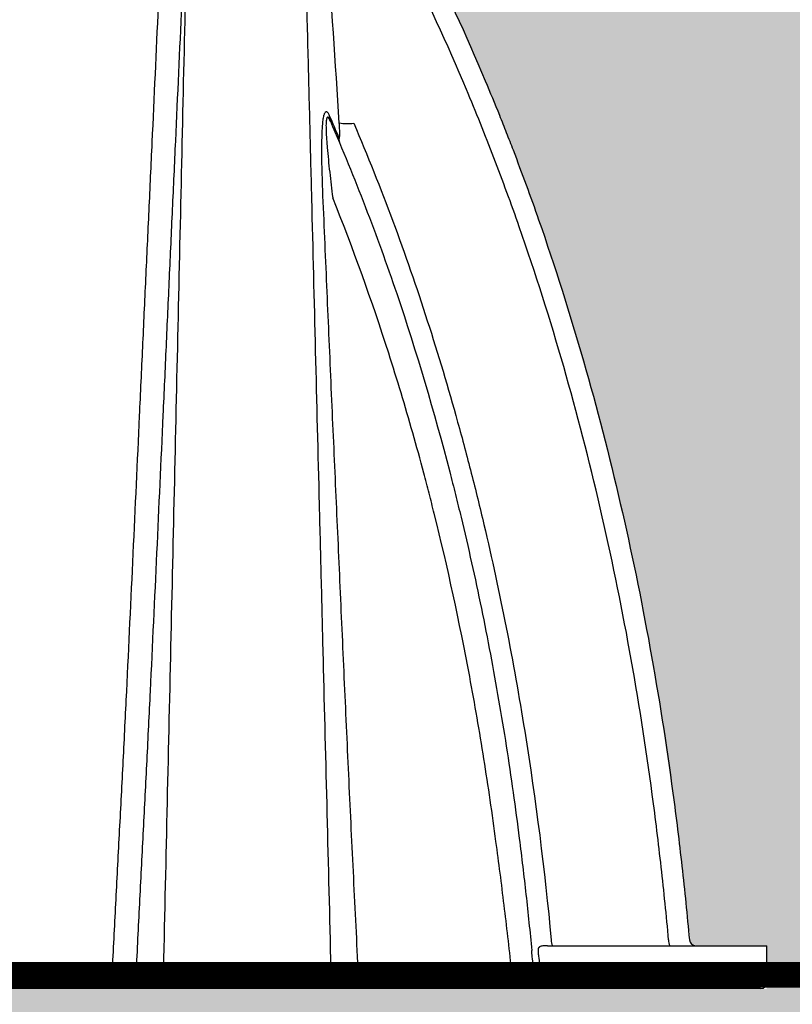
# Model space of a CAD drawing. Units: inches. Extents: x 1541 to 7762, y -577 to 1734.
# Drawn here: x 2572 to 2587, y -459 to -440 of the extents above; entities that cross this region are included whole.
import ezdxf
from ezdxf import colors
from ezdxf.entities.mleader import LeaderData, LeaderLine
from ezdxf.math import Vec2, Vec3

# ---------------------------------------------------------------- set-up
doc = ezdxf.new("R2010")
doc.units = ezdxf.units.IN
doc.header["$MEASUREMENT"] = 0
for name, color, linetype in [('Cultec Chamber', 4, 'Continuous'), ('Cultec No. 66 Woven', 30, 'Continuous'), ('Title Block', 7, 'Continuous'), ('Washed Stone', 9, 'Continuous')]:
    doc.layers.add(name, color=color, linetype=linetype)
doc.styles.add('CULTEC', font='arial.ttf')
doc.dimstyles.new('DETAIL DIM', dxfattribs={"dimtxt": 1.75, "dimasz": 2, "dimexe": 1, "dimexo": 0.75, "dimgap": 1.3, "dimtad": 0, "dimtih": 1, "dimtoh": 1, "dimdec": 1, "dimzin": 0, "dimdsep": 46, "dimtxsty": 'CULTEC', "dimcen": 0.09, "dimadec": 0, "dimazin": 0, "dimtfac": 1, "dimtdec": 1, "dimtix": 1, "dimtofl": 0, "dimtmove": 0, "dimatfit": 1, "dimfxl": 1, "dimtolj": 1, "dimtzin": 0, "dimarcsym": 0})

# ---------------------------------------------------------------- blocks, each defined once
blk = doc.blocks.new('*D85')
at = {"layer": 'Defpoints', "color": 0, "transparency": 16777216}
for p in [(2558.534, -422.846), (2628.032, -422.846), (2589.411, -458.865)]:
    blk.add_point(p, dxfattribs=at)
at = {"layer": 'Title Block', "color": 0, "lineweight": -2, "transparency": 16777216}
for p, q in [((2559.659, -422.846), (2629.532, -422.846)), ((2628.032, -425.846), (2628.032, -437.223)), ((2628.032, -455.865), (2628.032, -444.487)), ((2590.536, -458.865), (2629.532, -458.865))]:
    blk.add_line(p, q, dxfattribs=at)
at = {"layer": 'Title Block', "color": 0, "transparency": 16777216}
for points in [[(2627.532, -425.846), (2628.532, -425.846), (2628.032, -422.846)], [(2627.532, -455.865), (2628.532, -455.865), (2628.032, -458.865)]]:
    blk.add_solid(points, dxfattribs=at)
at = {"layer": 'Title Block', "color": 0, "transparency": 16777216, "insert": (2628.032, -440.855), "char_height": 2.625, "attachment_point": 5, "style": 'CULTEC'}
blk.add_mtext('\\A1;36.0" [914mm]', dxfattribs=at)

msp = doc.modelspace()

# ---------------------------------------------------------------- hatches: boundary and pattern name
at = {"layer": 'Washed Stone'}
h = msp.add_hatch(dxfattribs=at)
h.set_pattern_fill('GRAVEL', color=256, scale=6)
h.set_pattern_definition([(228.012788, (28.5281, -455.66666), (-48, -54), [0.807216, -79.914528]), (184.969741, (27.9881, -456.26666), (72, 6), [1.385208, -137.135549]), (132.510447, (26.6081, -456.38666), (60, -66), [0.976728, -96.696196]), (267.273689, (24.2681, -457.88666), (6, 120), [1.261428, -124.881348]), (292.833654, (24.2081, -459.14666), (-30, 72), [1.23693, -122.456239]), (357.273689, (24.6881, -460.28666), (-120, 6), [1.261428, -124.881348]), (37.69424, (25.9481, -460.34666), (-78, -60), [1.668174, -165.149091]), (72.255328, (27.2681, -459.32666), (42, 132), [1.574928, -155.917929]), (121.429566, (27.7481, -457.82666), (-48, 78), [1.2657, -125.304439]), (175.236358, (27.0881, -456.74666), (66, -6), [1.444992, -70.804575]), (222.397438, (25.6481, -456.62666), (-72, -66), [1.868688, -185.00025]), (138.814075, (30.2081, -457.94666), (-42, 36), [0.637806, -63.143069]), (171.469234, (29.7281, -457.52666), (78, -12), [1.213422, -120.129068]), (225, (28.528, -457.3467), (-7e-16, -6), [0.848526, -7.636755]), (203.19859, (28.1081, -456.6267), (30, 12), [0.456948, -45.23769]), (291.80141, (27.6881, -456.8067), (-6, 18), [0.646218, -31.664771]), (30.963757, (27.9281, -457.4067), (18, 12), [1.049574, -33.936137]), (161.56505, (28.8281, -456.8667), (12, -6), [0.758946, -18.21472]), (16.38954, (24.2081, -456.80666), (60, 18), [1.0632, -105.257071]), (70.346176, (25.2281, -456.50666), (-24, -66), [0.891966, -88.304446]), (293.19859, (28.8281, -455.6667), (-12, 30), [0.91389, -44.780749]), (343.61046, (29.1881, -456.50666), (-60, 18), [1.0632, -105.257071]), (339.443955, (24.2081, -460.52666), (-30, 12), [1.02528, -50.238742]), (294.77514, (25.1681, -460.88666), (-30, 66), [0.859068, -85.047858]), (66.80141, (28.8881, -461.6667), (12, 30), [0.91389, -44.780749]), (17.354025, (29.2481, -460.82666), (-78, -24), [1.005786, -99.572542]), (69.443955, (25.9481, -461.66666), (-12, -30), [0.51264, -50.751382]), (101.30993, (28.5281, -461.6667), (-6, 24), [0.30594, -30.288177]), (165.963757, (28.4681, -461.3667), (18, -6), [1.23693, -23.501704]), (186.009006, (27.2681, -461.06666), (60, 6), [1.1463, -113.483539]), (303.69007, (27.9281, -457.9467), (-6, 12), [0.865332, -20.767976]), (353.157227, (28.4081, -458.66666), (102, -12), [1.510764, -149.565376]), (60.945396, (29.9081, -458.84666), (-24, -42), [0.617736, -61.156045]), (90, (30.208, -458.3067), (-6, 6), [0.36, -5.64]), (120.256437, (27.1481, -460.88666), (24, -42), [0.833544, -82.52112]), (48.012788, (26.7281, -460.16666), (48, 54), [1.614432, -79.107312]), (0, (27.808, -458.9667), (6, 6), [1.56, -4.44]), (325.304846, (29.3681, -458.96666), (60, -42), [0.948684, -93.919646]), (254.054604, (30.1481, -459.5067), (-6, -24), [0.873612, -42.807047]), (207.645975, (29.9081, -460.34666), (-114, -60), [1.42239, -140.816845]), (175.426079, (28.6481, -461.00666), (-78, 6), [1.504794, -148.97444])])
h.paths.add_polyline_path([(2598.011, -416.964), (2376.921, -416.964), (2376.921, -464.98), (2598.011, -464.98)])
h.paths.add_polyline_path([(2439.832, -434.711), (2441.184, -436.838), (2441.867, -438.097), (2442.708, -439.755), (2443.503, -441.542), (2444.173, -443.221), (2444.623, -444.505), (2445.106, -445.948), (2445.404, -446.98), (2445.584, -447.574), (2461.347, -447.574), (2462.104, -445.017), (2462.98, -442.547), (2463.75, -440.753), (2464.603, -438.929), (2465.65, -437.016), (2466.557, -435.501), (2467.433, -434.207), (2468.458, -432.842), (2469.355, -431.731), (2470.55, -430.44), (2471.982, -429.039), (2473.625, -427.685), (2475.259, -426.551), (2476.903, -425.581), (2478.761, -424.681), (2480.394, -424.052), (2482.038, -423.551), (2483.535, -423.208), (2485.36, -422.941), (2487.035, -422.792), (2488.849, -422.792), (2490.546, -422.952), (2492.702, -423.277), (2493.99, -423.58), (2496.321, -424.338), (2497.922, -425.011), (2499.487, -425.837), (2500.622, -426.515), (2502.156, -427.586), (2503.392, -428.573), (2504.314, -429.415), (2505.684, -430.744), (2506.786, -431.993), (2507.816, -433.293), (2509.099, -435.106), (2509.925, -436.442), (2510.868, -438.105), (2511.721, -439.81), (2512.498, -441.536), (2513.05, -442.95), (2513.706, -444.675), (2514.155, -446.141), (2514.517, -447.383), (2514.569, -447.571), (2530.317, -447.571), (2531.196, -444.733), (2532.402, -441.548), (2533.409, -439.334), (2534.36, -437.499), (2535.036, -436.334), (2535.81, -435.096), (2536.728, -433.769), (2537.847, -432.306), (2539.03, -430.924), (2540.248, -429.728), (2541.653, -428.479), (2542.748, -427.595), (2543.812, -426.851), (2545.062, -426.044), (2546.413, -425.302), (2547.74, -424.683), (2549.145, -424.141), (2550.564, -423.686), (2551.736, -423.387), (2552.931, -423.144), (2554.015, -422.989), (2555.264, -422.857), (2555.816, -422.821), (2556.354, -422.821), (2558.118, -422.821), (2559.27, -422.906), (2560.897, -423.128), (2562.467, -423.44), (2564.116, -423.91), (2565.878, -424.562), (2567.276, -425.195), (2569.011, -426.125), (2570.705, -427.267), (2572.338, -428.536), (2574.27, -430.341), (2575.528, -431.695), (2576.669, -433.126), (2577.839, -434.739), (2578.962, -436.506), (2579.749, -437.89), (2580.537, -439.424), (2581.254, -441.011), (2581.99, -442.772), (2582.623, -444.511), (2583.05, -445.843), (2583.658, -447.93), (2584.318, -450.619), (2584.617, -452.202), (2584.89, -453.784), (2585.171, -455.724), (2585.361, -457.269), (2585.475, -458.262), (2585.651, -458.315), (2586.944, -458.315), (2586.944, -459.137), (2388.964, -459.137), (2388.964, -458.3), (2390.343, -458.3), (2390.554, -457.309), (2390.743, -455.76), (2390.996, -453.972), (2391.29, -452.181), (2391.659, -450.349), (2392.08, -448.601), (2392.659, -446.467), (2393.269, -444.644), (2393.964, -442.663), (2395.005, -440.192), (2396.131, -437.981), (2397.268, -435.98), (2398.297, -434.409), (2399.288, -433.029), (2400.177, -431.935), (2401.68, -430.3), (2403.204, -428.855), (2404.477, -427.807), (2406.496, -426.397), (2408.763, -425.124), (2410.294, -424.447), (2411.764, -423.917), (2413.228, -423.487), (2414.671, -423.169), (2416.734, -422.891), (2417.893, -422.805), (2420.118, -422.805), (2421.66, -422.944), (2423.459, -423.209), (2425.598, -423.732), (2427.527, -424.408), (2429.341, -425.222), (2431.292, -426.29), (2432.629, -427.196), (2433.578, -427.9), (2434.796, -428.926), (2436.062, -430.119), (2437.427, -431.584), (2438.507, -432.881)], flags=16)

# ---------------------------------------------------------------- linework, layer by layer
at = {"layer": 'Cultec Chamber', "color": 4, "linetype": 'Continuous', "lineweight": 25}
for p, q in [((2582.698, -458.3), (2586.948, -458.3)), ((2586.948, -459.005), (2586.948, -458.3)), ((2582.548, -458.74), (2582.548, -458.865)), ((2526.949, -458.865), (2586.948, -458.865)), ((2526.949, -459.005), (2586.948, -459.005)), ((2586.823, -459.13), (2527.074, -459.13))]:
    msp.add_line(p, q, dxfattribs=at)
at = {"layer": 'Cultec Chamber', "color": 4, "linetype": 'Continuous', "lineweight": 25, "flags": 128}
for points in [[(2574.314, -458.865), (2574.306, -458.862), (2574.297, -458.856), (2574.289, -458.846), (2574.282, -458.832), (2574.276, -458.815), (2574.271, -458.795), (2574.268, -458.774), (2574.266, -458.751)], [(2582.066, -458.865), (2582.052, -458.862), (2582.04, -458.856), (2582.028, -458.845), (2582.018, -458.83), (2582.009, -458.812), (2582.002, -458.792), (2581.998, -458.769), (2581.996, -458.746)]]:
    msp.add_lwpolyline(points, dxfattribs=at)
at = {"layer": 'Cultec Chamber', "color": 4, "linetype": 'Continuous', "lineweight": 25}
for centre, radius, start, end in [((2578.72, -442.224), 0.254, 177.5934, 203.3023), ((2578.825, -441.111), 1.259, 262.4847, 275.2817), ((2578.901, -442.661), 0.249, 177.3094, 202.6484), ((2582.925, -458.213), 0.159, 171.2983, 212.905), ((2585.199, -458.213), 0.159, 171.2932, 212.8941), ((2585.569, -458.175), 0.125, 185.1791, 270), ((2574.604, -458.745), 0.12, 272.0892, 357.2586), ((2575.137, -458.745), 0.12, 272.0901, 357.2747), ((2578.619, -458.741), 0.123, 182.6292, 269.4086), ((2579.149, -458.741), 0.123, 182.6466, 269.4088), ((2582.548, -458.741), 0.124, 185.4082, 269.6343), ((2582.549, -458.741), 0.124, 185.3984, 269.5761), ((2586.823, -459.005), 0.125, 270, 0), ((2586.823, -459.005), 0.125, 270, 0)]:
    msp.add_arc(centre, radius, start, end, dxfattribs=at)
for points, knots in [([(2575.257, -458.751), (2575.281, -457.672), (2575.305, -456.594), (2575.353, -454.445), (2575.378, -453.372), (2575.426, -451.232), (2575.45, -450.165), (2575.498, -448.035), (2575.522, -446.973), (2575.593, -443.797), (2575.641, -441.691), (2575.735, -437.505), (2575.782, -435.426), (2575.829, -433.362)], [0, 0, 0, 0, 0.125, 0.125, 0.25, 0.25, 0.375, 0.375, 0.5, 0.5, 0.75, 0.75, 1, 1, 1, 1]), ([(2577.901, -435.041), (2577.949, -436.976), (2577.998, -438.922), (2578.059, -441.368), (2578.072, -441.858), (2578.096, -442.84), (2578.109, -443.331), (2578.146, -444.807), (2578.17, -445.794), (2578.22, -447.771), (2578.245, -448.762), (2578.282, -450.251), (2578.295, -450.748), (2578.32, -451.744), (2578.332, -452.242), (2578.395, -454.736), (2578.445, -456.738), (2578.495, -458.747)], [0, 0, 0, 0, 0.25, 0.25, 0.3125, 0.3125, 0.375, 0.375, 0.5, 0.5, 0.625, 0.625, 0.6875, 0.6875, 0.75, 0.75, 1, 1, 1, 1]), ([(2578.66, -442.36), (2578.585, -441.193), (2578.506, -440.027), (2578.404, -438.569), (2578.383, -438.278), (2578.342, -437.695), (2578.321, -437.403), (2578.258, -436.529), (2578.216, -435.947), (2578.173, -435.364)], [0, 0, 0, 0, 0.5, 0.5, 0.625, 0.625, 0.75, 0.75, 1, 1, 1, 1]), ([(2578.895, -436.396), (2579.143, -436.809), (2579.382, -437.227), (2579.729, -437.859), (2579.842, -438.071), (2580.066, -438.496), (2580.176, -438.71), (2580.715, -439.782), (2581.116, -440.655), (2581.582, -441.763), (2581.673, -441.986), (2581.808, -442.321), (2581.852, -442.432), (2581.94, -442.657), (2581.984, -442.769), (2582.199, -443.331), (2582.365, -443.782), (2582.839, -445.139), (2583.128, -446.05), (2583.654, -447.882), (2583.892, -448.803), (2584.32, -450.656), (2584.512, -451.587), (2584.85, -453.458), (2584.998, -454.397), (2585.188, -455.814), (2585.246, -456.287), (2585.326, -456.998), (2585.351, -457.235), (2585.4, -457.71), (2585.423, -457.948), (2585.444, -458.186)], [0, 0, 0, 0, 0.0625, 0.0625, 0.09375, 0.09375, 0.125, 0.125, 0.25, 0.25, 0.28125, 0.28125, 0.296875, 0.296875, 0.3125, 0.3125, 0.375, 0.375, 0.5, 0.5, 0.625, 0.625, 0.75, 0.75, 0.875, 0.875, 0.9375, 0.9375, 0.96875, 0.96875, 1, 1, 1, 1]), ([(2585.042, -458.189), (2585.021, -457.953), (2584.998, -457.718), (2584.95, -457.248), (2584.925, -457.013), (2584.846, -456.308), (2584.789, -455.84), (2584.6, -454.438), (2584.454, -453.507), (2584.119, -451.655), (2583.93, -450.733), (2583.505, -448.899), (2583.269, -447.986), (2582.748, -446.172), (2582.462, -445.27), (2581.992, -443.926), (2581.828, -443.48), (2581.572, -442.812), (2581.484, -442.59), (2581.306, -442.148), (2581.215, -441.927), (2580.753, -440.828), (2580.354, -439.962), (2579.819, -438.898), (2579.71, -438.686), (2579.488, -438.264), (2579.375, -438.054), (2579.145, -437.636), (2579.028, -437.428), (2578.791, -437.014), (2578.67, -436.809), (2578.547, -436.604)], [0, 0, 0, 0, 0.03125, 0.03125, 0.0625, 0.0625, 0.125, 0.125, 0.25, 0.25, 0.375, 0.375, 0.5, 0.5, 0.625, 0.625, 0.6875, 0.6875, 0.71875, 0.71875, 0.75, 0.75, 0.875, 0.875, 0.90625, 0.90625, 0.9375, 0.9375, 0.96875, 0.96875, 1, 1, 1, 1]), ([(2575.721, -437.443), (2575.682, -438.317), (2575.643, -439.192), (2575.563, -440.947), (2575.523, -441.827), (2575.463, -443.149), (2575.443, -443.59), (2575.402, -444.474), (2575.382, -444.916), (2575.342, -445.801), (2575.322, -446.244), (2575.282, -447.13), (2575.262, -447.574), (2575.201, -448.907), (2575.161, -449.796), (2575.078, -451.579), (2575.037, -452.471), (2574.972, -453.813), (2574.95, -454.261), (2574.905, -455.157), (2574.882, -455.605), (2574.836, -456.503), (2574.813, -456.953), (2574.778, -457.627), (2574.767, -457.852), (2574.745, -458.301), (2574.734, -458.526), (2574.723, -458.751)], [0, 0, 0, 0, 0.125, 0.125, 0.25, 0.25, 0.3125, 0.3125, 0.375, 0.375, 0.4375, 0.4375, 0.5, 0.5, 0.625, 0.625, 0.75, 0.75, 0.8125, 0.8125, 0.875, 0.875, 0.9375, 0.9375, 0.96875, 0.96875, 1, 1, 1, 1]), ([(2574.266, -458.751), (2574.277, -458.527), (2574.288, -458.302), (2574.311, -457.853), (2574.322, -457.629), (2574.357, -456.956), (2574.38, -456.507), (2574.427, -455.611), (2574.45, -455.163), (2574.496, -454.268), (2574.518, -453.821), (2574.583, -452.481), (2574.625, -451.59), (2574.708, -449.81), (2574.749, -448.922), (2574.81, -447.591), (2574.831, -447.148), (2574.871, -446.262), (2574.892, -445.82), (2574.932, -444.937), (2574.953, -444.495), (2574.994, -443.613), (2575.014, -443.173), (2575.076, -441.853), (2575.116, -440.974), (2575.196, -439.222), (2575.236, -438.347), (2575.275, -437.475)], [0, 0, 0, 0, 0.03125, 0.03125, 0.0625, 0.0625, 0.125, 0.125, 0.1875, 0.1875, 0.25, 0.25, 0.375, 0.375, 0.5, 0.5, 0.5625, 0.5625, 0.625, 0.625, 0.6875, 0.6875, 0.75, 0.75, 0.875, 0.875, 1, 1, 1, 1]), ([(2578.344, -443.772), (2578.34, -443.679), (2578.337, -443.585), (2578.331, -443.401), (2578.328, -443.309), (2578.324, -443.128), (2578.323, -443.038), (2578.322, -442.861), (2578.322, -442.773), (2578.325, -442.645), (2578.326, -442.602), (2578.329, -442.52), (2578.331, -442.48), (2578.337, -442.403), (2578.34, -442.366), (2578.346, -442.314), (2578.348, -442.297), (2578.353, -442.265), (2578.355, -442.25), (2578.361, -442.222), (2578.364, -442.21), (2578.369, -442.192), (2578.371, -442.187), (2578.375, -442.177), (2578.377, -442.172), (2578.382, -442.159), (2578.386, -442.153), (2578.393, -442.145), (2578.395, -442.143), (2578.4, -442.141), (2578.402, -442.14), (2578.41, -442.138), (2578.414, -442.14), (2578.422, -442.144), (2578.425, -442.146), (2578.43, -442.151), (2578.432, -442.154), (2578.445, -442.17), (2578.456, -442.19), (2578.466, -442.214)], [0, 0, 0, 0, 0.125, 0.125, 0.25, 0.25, 0.375, 0.375, 0.5, 0.5, 0.5625, 0.5625, 0.625, 0.625, 0.6875, 0.6875, 0.71875, 0.71875, 0.75, 0.75, 0.78125, 0.78125, 0.796875, 0.796875, 0.8125, 0.8125, 0.84375, 0.84375, 0.859375, 0.859375, 0.875, 0.875, 0.90625, 0.90625, 0.921875, 0.921875, 0.9375, 0.9375, 1, 1, 1, 1]), ([(2578.487, -442.325), (2578.481, -442.312), (2578.476, -442.3), (2578.465, -442.28), (2578.459, -442.271), (2578.451, -442.26), (2578.449, -442.257), (2578.444, -442.253), (2578.441, -442.251), (2578.437, -442.249), (2578.434, -442.248), (2578.43, -442.249), (2578.428, -442.25), (2578.422, -442.255), (2578.418, -442.261), (2578.414, -442.273), (2578.413, -442.278), (2578.411, -442.288), (2578.41, -442.294), (2578.407, -442.312), (2578.406, -442.325), (2578.404, -442.354), (2578.403, -442.369), (2578.402, -442.401), (2578.402, -442.418), (2578.403, -442.452), (2578.403, -442.47), (2578.404, -442.523), (2578.406, -442.56), (2578.41, -442.636), (2578.413, -442.674), (2578.419, -442.753), (2578.422, -442.792), (2578.432, -442.911), (2578.439, -442.991), (2578.456, -443.152), (2578.464, -443.233), (2578.483, -443.396), (2578.492, -443.477), (2578.512, -443.642), (2578.522, -443.724), (2578.532, -443.807)], [0, 0, 0, 0, 0.03125, 0.03125, 0.0625, 0.0625, 0.078125, 0.078125, 0.09375, 0.09375, 0.109375, 0.109375, 0.125, 0.125, 0.15625, 0.15625, 0.171875, 0.171875, 0.1875, 0.1875, 0.21875, 0.21875, 0.25, 0.25, 0.28125, 0.28125, 0.3125, 0.3125, 0.375, 0.375, 0.4375, 0.4375, 0.5, 0.5, 0.625, 0.625, 0.75, 0.75, 0.875, 0.875, 1, 1, 1, 1]), ([(2578.487, -442.325), (2578.961, -443.418), (2579.388, -444.532), (2580.156, -446.798), (2580.498, -447.95), (2580.838, -449.266), (2580.875, -449.412), (2580.948, -449.705), (2580.984, -449.851), (2581.09, -450.292), (2581.158, -450.585), (2581.355, -451.469), (2581.476, -452.059), (2581.699, -453.244), (2581.802, -453.838), (2581.989, -455.03), (2582.073, -455.627), (2582.149, -456.226)], [0, 0, 0, 0, 0.25, 0.25, 0.5, 0.5, 0.53125, 0.53125, 0.5625, 0.5625, 0.625, 0.625, 0.75, 0.75, 0.875, 0.875, 1, 1, 1, 1]), ([(2578.652, -442.649), (2578.654, -442.653), (2578.656, -442.656), (2578.658, -442.658), (2578.659, -442.658), (2578.661, -442.657), (2578.661, -442.656), (2578.663, -442.652), (2578.664, -442.648), (2578.666, -442.638), (2578.666, -442.632), (2578.667, -442.62), (2578.668, -442.613), (2578.668, -442.599), (2578.668, -442.592), (2578.669, -442.571), (2578.668, -442.557), (2578.668, -442.512), (2578.667, -442.482), (2578.664, -442.421), (2578.662, -442.39), (2578.66, -442.36)], [0, 0, 0, 0, 0.0625, 0.0625, 0.09375, 0.09375, 0.125, 0.125, 0.1875, 0.1875, 0.25, 0.25, 0.3125, 0.3125, 0.375, 0.375, 0.5, 0.5, 0.75, 0.75, 1, 1, 1, 1]), ([(2578.941, -442.365), (2579.208, -442.991), (2579.459, -443.623), (2579.934, -444.898), (2580.157, -445.542), (2580.575, -446.839), (2580.771, -447.494), (2581.045, -448.483), (2581.133, -448.813), (2581.303, -449.475), (2581.384, -449.806), (2581.775, -451.466), (2582.037, -452.801), (2582.469, -455.485), (2582.639, -456.834), (2582.768, -458.189)], [0, 0, 0, 0, 0.125, 0.125, 0.25, 0.25, 0.375, 0.375, 0.4375, 0.4375, 0.5, 0.5, 0.75, 0.75, 1, 1, 1, 1]), ([(2579.026, -458.747), (2579.011, -458.433), (2578.995, -458.119), (2578.964, -457.491), (2578.948, -457.177), (2578.902, -456.236), (2578.872, -455.609), (2578.814, -454.357), (2578.785, -453.731), (2578.729, -452.481), (2578.701, -451.856), (2578.645, -450.608), (2578.617, -449.984), (2578.561, -448.738), (2578.533, -448.116), (2578.478, -446.872), (2578.451, -446.251), (2578.397, -445.01), (2578.37, -444.391), (2578.344, -443.772)], [0, 0, 0, 0, 0.0625, 0.0625, 0.125, 0.125, 0.25, 0.25, 0.375, 0.375, 0.5, 0.5, 0.625, 0.625, 0.75, 0.75, 0.875, 0.875, 1, 1, 1, 1]), ([(2581.696, -456.28), (2581.625, -455.745), (2581.547, -455.212), (2581.378, -454.147), (2581.286, -453.616), (2580.989, -452.027), (2580.761, -450.974), (2580.467, -449.796), (2580.434, -449.665), (2580.366, -449.404), (2580.332, -449.273), (2580.228, -448.882), (2580.157, -448.622), (2579.936, -447.846), (2579.781, -447.332), (2579.29, -445.801), (2578.93, -444.796), (2578.532, -443.807)], [0, 0, 0, 0, 0.125, 0.125, 0.25, 0.25, 0.5, 0.5, 0.53125, 0.53125, 0.5625, 0.5625, 0.625, 0.625, 0.75, 0.75, 1, 1, 1, 1]), ([(2581.996, -458.746), (2581.974, -458.54), (2581.951, -458.334), (2581.904, -457.923), (2581.879, -457.718), (2581.829, -457.307), (2581.804, -457.101), (2581.751, -456.691), (2581.724, -456.486), (2581.696, -456.28)], [0, 0, 0, 0, 0.25, 0.25, 0.5, 0.5, 0.75, 0.75, 1, 1, 1, 1]), ([(2582.149, -456.226), (2582.194, -456.587), (2582.237, -456.948), (2582.318, -457.671), (2582.355, -458.032), (2582.39, -458.394)], [0, 0, 0, 0, 0.5, 0.5, 1, 1, 1, 1]), ([(2582.4, -458.513), (2582.398, -458.492), (2582.396, -458.472), (2582.393, -458.433), (2582.391, -458.413), (2582.39, -458.394)], [0, 0, 0, 0, 0.5, 0.5, 1, 1, 1, 1]), ([(2582.698, -458.3), (2582.672, -458.3), (2582.646, -458.3), (2582.609, -458.303), (2582.597, -458.305), (2582.575, -458.309), (2582.564, -458.312), (2582.551, -458.319), (2582.546, -458.321), (2582.538, -458.326), (2582.535, -458.329), (2582.525, -458.34), (2582.52, -458.348), (2582.514, -458.367), (2582.513, -458.378), (2582.512, -458.401), (2582.512, -458.414), (2582.513, -458.427)], [0, 0, 0, 0, 0.25, 0.25, 0.375, 0.375, 0.5, 0.5, 0.5625, 0.5625, 0.625, 0.625, 0.75, 0.75, 0.875, 0.875, 1, 1, 1, 1])]:
    msp.add_open_spline(points, degree=3, knots=knots, dxfattribs=at)
for points in [[(2578.466, -442.214), (2578.528, -442.357), (2578.59, -442.502), (2578.652, -442.649)], [(2582.513, -458.427), (2582.515, -458.45), (2582.518, -458.475), (2582.522, -458.5)], [(2582.418, -458.689), (2582.412, -458.63), (2582.406, -458.571), (2582.4, -458.513)], [(2582.522, -458.5), (2582.529, -458.558), (2582.535, -458.617), (2582.541, -458.676)], [(2582.418, -458.689), (2582.42, -458.71), (2582.422, -458.731), (2582.424, -458.752)], [(2582.425, -458.753), (2582.423, -458.731), (2582.421, -458.71), (2582.418, -458.689)], [(2582.424, -458.752), (2582.425, -458.752), (2582.425, -458.752), (2582.425, -458.753)], [(2582.541, -458.676), (2582.543, -458.697), (2582.545, -458.718), (2582.548, -458.74)]]:
    msp.add_open_spline(points, degree=3, dxfattribs=at)
at = {"layer": 'Cultec No. 66 Woven', "color": 30, "true_color": 0xf8991e, "const_width": 0.5}
msp.add_lwpolyline([(2388.117, -458.865), (2589.411, -458.865)], dxfattribs=at)

# ---------------------------------------------------------------- dimensions: what is measured, and where the dimension line sits
at = {"layer": 'Title Block'}
dim = msp.add_linear_dim(base=(2628.032, -422.846), p1=(2589.411, -458.865), p2=(2558.534, -422.846), angle=90, text='<> [914mm]', dimstyle='DETAIL DIM', override={"dimscale": 1.5, "dimpost": '"', "dimtmove": 1, "dimatfit": 3}, dxfattribs=at)
dim.commit()
dim.dimension.update_dxf_attribs({"geometry": '*D85', "text_midpoint": (2628.032, -440.855)})

# ---------------------------------------------------------------- leaders
ml = msp.add_multileader_mtext('Standard', dxfattribs=at)
ml.set_content('SIDE PORTAL TO BE CUT IN FIELD TO ALLOW FOR CULTEC HVLV FC-48 FEED \\PCONNECTOR OR STORM PIPE AS NEEDED. CUT SHALL \\PBE WITHIN 1/4" [6 mm] TOLERANCE OF SIDE PORTAL TRIM GUIDELINE ', color=256, style='CULTEC')
ml.set_leader_properties()
ml.build(insert=Vec2(0, 0))
ml.multileader.update_dxf_attribs({"dogleg_length": 2, "arrow_head_size": 2.5, "scale": 2.5})
ctx = ml.context
ctx.base_point, ctx.scale, ctx.char_height, ctx.arrow_head_size, ctx.landing_gap_size, ctx.plane_origin = Vec3(3009.763, -488.131), 2.5, 2.5, 2.5, 2.5, Vec3(3142.697, -463.368)
ctx.text_align_type = 2
notes = []
notes.append((ctx, [(1, (1, 1, 0), (3150.798, -488.131), (-1, 0), 5, [(0, [(3158.938, -448.02)], 0, [])])]))
ctx.mtext.insert, ctx.mtext.width, ctx.mtext.defined_height, ctx.mtext.alignment, ctx.mtext.flow_direction = Vec3(3143.298, -486.533), 236.426, 19.081, 3, 5
ml = msp.add_multileader_mtext('Standard', dxfattribs=at)
ml.set_content('\\A1;CULTEC NO. 4800 WOVEN GEOTEXTILE TO BE PLACED BENEATH INTERNAL MANIFOLD FEATURE AND BENEATH ALL INLET/OUTLET PIPES {\\A0;(FOR SCOUR PROTECTION) }', color=256, style='CULTEC')
ml.set_leader_properties()
ml.build(insert=Vec2(0, 0))
ml.multileader.update_dxf_attribs({"dogleg_length": 2, "arrow_head_size": 2.5, "scale": 2.5})
ctx = ml.context
ctx.base_point, ctx.scale, ctx.char_height, ctx.arrow_head_size, ctx.landing_gap_size, ctx.plane_origin = Vec3(2414.574, -512.523), 2.5, 2.5, 2.5, 2.5, Vec3(2569.766, -479.069)
ctx.text_align_type = 2
notes.append((ctx, [(0, (1, 1, 0), (2572.289, -512.523), (-1, 0), 5, [(0, [(2581.383, -459.088)], 0, [])])]))
ctx.mtext.insert, ctx.mtext.width, ctx.mtext.alignment, ctx.mtext.flow_direction = Vec3(2564.789, -510.905), 148.46751, 3, 5
for ctx, leaders in notes:
    for number, flags, end, landing, length, lines in leaders:
        leader = LeaderData()
        leader.index, (leader.has_last_leader_line, leader.has_dogleg_vector, leader.attachment_direction) = number, flags
        leader.last_leader_point, leader.dogleg_vector, leader.dogleg_length = Vec3(end), Vec3(landing), length
        for number, points, colour, breaks in lines:
            line = LeaderLine()
            line.index, line.vertices, line.color, line.breaks = number, Vec3.list(points), colors.encode_raw_color(colour), breaks
            leader.lines.append(line)
        ctx.leaders.append(leader)

doc.saveas('drawing.dxf')
